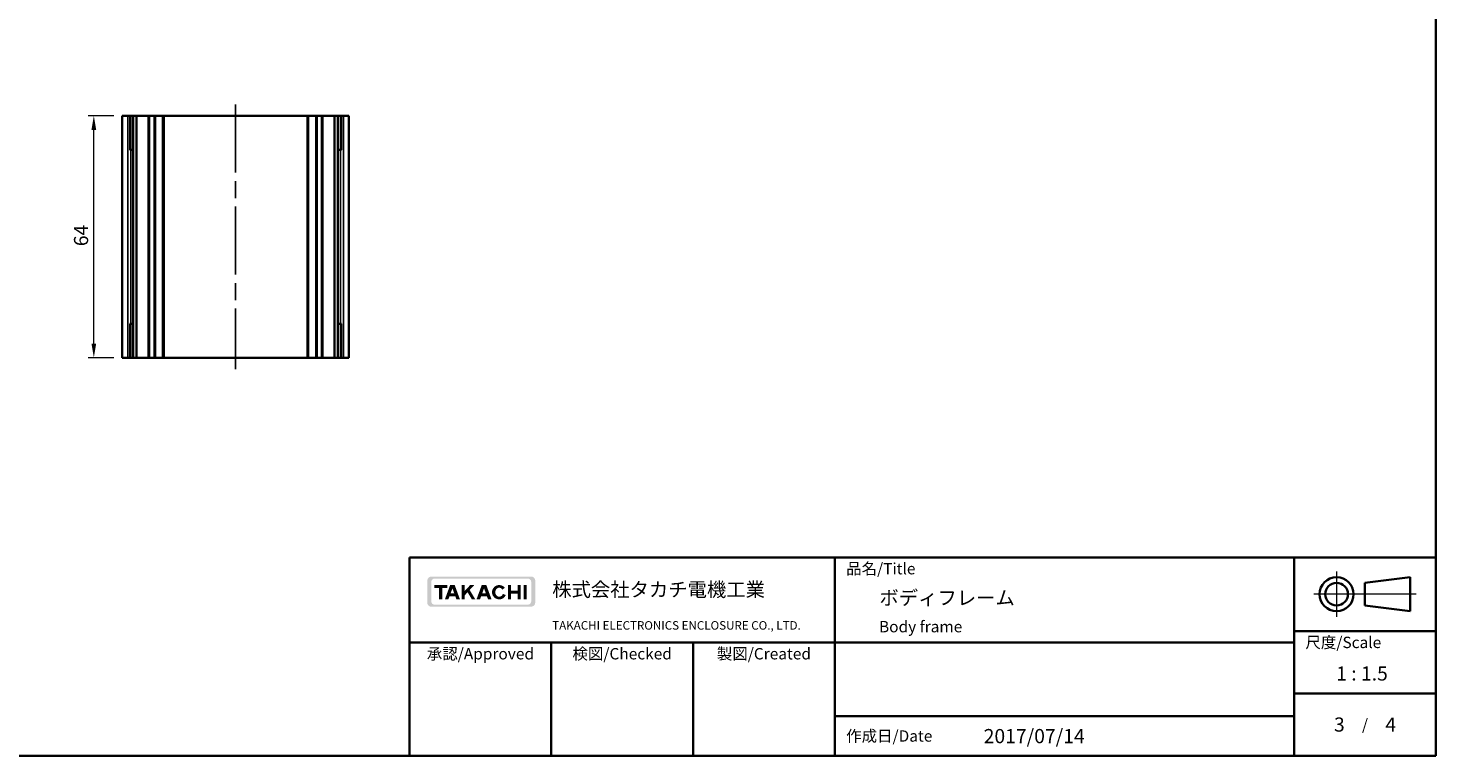
# Model space of a CAD drawing. Units: millimetres. Extents: x 22 to 2398, y 12 to 434.
# Drawn here: x 1429 to 1801, y 12 to 204 of the extents above; entities that cross this region are included whole.
import ezdxf
from ezdxf.enums import TextEntityAlignment as Align

# ---------------------------------------------------------------- set-up
doc = ezdxf.new("R2010")
doc.units = ezdxf.units.MM
doc.header["$LTSCALE"] = 1.5
doc.linetypes.add('AM_ISO08W050', pattern=[18, 12, -1.5, 3, -1.5])
doc.layers.get('Defpoints').update_dxf_attribs({"lineweight": 25})
for name, color, linetype, lineweight in [('AM_7', 4, 'AM_ISO08W050', 25), ('Border (ISO)', 7, 'Continuous', 35), ('Dimension (ISO)', 7, 'Continuous', 18), ('Dimension (ISO) @ 1', 7, 'Continuous', 18), ('Hatch (ISO)', 1, 'Continuous', 18), ('Title (ISO)', 7, 'Continuous', 35), ('Visible (ISO)', 7, 'Continuous', 35), ('Visible Narrow (ISO)', 7, 'Continuous', 25)]:
    doc.layers.add(name, color=color, linetype=linetype, lineweight=lineweight)
doc.styles.add('Note Text (TK)', font='txt')
doc.styles.add('文字スタイル67', font='arial.ttf')
doc.dimstyles.new('Default - Method 1b (TK)', dxfattribs={"dimscale": 1.5, "dimtxt": 2.5, "dimasz": 2.5, "dimexe": 1, "dimexo": 1.499999999999999, "dimgap": 1, "dimtad": 1, "dimtoh": 1, "dimrnd": 1e-08, "dimdsep": 46, "dimtxsty": 'Note Text (TK)', "dimcen": 0.09, "dimdle": 5, "dimclrd": 100, "dimclre": 100, "dimclrt": 7, "dimadec": 1, "dimazin": 1, "dimtfac": 1, "dimtmove": 0, "dimatfit": 3, "dimfxl": 1, "dimtolj": 1, "dimlwd": -1, "dimlwe": -1, "dimarcsym": 0})

# ---------------------------------------------------------------- blocks, each defined once
blk = doc.blocks.new('図面枠 tk図枠')
at = {"layer": 'Border (ISO)'}
for p in [(405.4999999999999, 289), (14.50000000000001, 8.000000000000007)]:
    blk.add_line(p, (405.4999999999999, 8.000000000000007), dxfattribs=at)
blk = doc.blocks.new('表題欄 tk表題欄')
at = {"layer": 'Hatch (ISO)'}
h = blk.add_hatch(color=256, dxfattribs=at)
edge = h.paths.add_edge_path(flags=0)
edge.add_arc((95.57537688673352, 236.2990653650367), 0.5958259999999996, 269.9999999999897, 360)
edge.add_line((96.17120288673351, 236.2990653650368), (96.17120288673348, 239.7107813650365))
edge.add_arc((95.5753768867335, 239.7107813650366), 0.5958259999999996, 0, 90.0000000000068)
edge.add_line((95.57537688673342, 240.3066073650366), (79.13710888673356, 240.3066073650366))
edge.add_arc((79.13710888673353, 239.7107813650366), 0.5958259999999996, 89.99999999999744, 180)
edge.add_line((78.54128288673353, 239.7107813650365), (78.54128288673331, 236.2990653650368))
edge.add_arc((79.13710888673332, 236.2990653650365), 0.5958259999999996, 180, 270.0000000000231)
edge.add_line((79.13710888673356, 235.7032393650365), (95.57537688673342, 235.7032393650367))
edge = h.paths.add_edge_path()
edge.add_line((77.83935088673357, 239.9556413650366), (77.83935088673357, 236.0542053650368))
edge.add_arc((78.54128288673346, 236.0542053650367), 0.7019319999998935, 180, 270.0000000000087)
edge.add_line((78.54128288673357, 235.3522733650368), (96.17120288673352, 235.3522733650368))
edge.add_arc((96.17120288673351, 236.0542053650367), 0.7019319999998921, 270, 360)
edge.add_line((96.8731348867334, 236.0542053650368), (96.87313488673352, 239.9556413650366))
edge.add_arc((96.1712028867336, 239.9556413650367), 0.7019319999998921, 0, 90.00000000000873)
edge.add_line((96.17120288673348, 240.6575733650367), (78.54128288673357, 240.6575733650366))
edge.add_arc((78.54128288673357, 239.9556413650366), 0.7019319999999984, 90, 180)
for points in [[(79.07181288673355, 239.1476033650369), (79.07181288673355, 238.6578833650367), (79.92066088673353, 238.6578833650367), (79.92066088673353, 236.6581933650368), (80.50832488673353, 236.6581933650368), (80.50832488673353, 238.6578833650367), (81.35717288673355, 238.6578833650367), (81.35717288673355, 239.1476033650369)], [(85.68407849525303, 236.6581933650368), (84.9434673993943, 237.8918698287545), (84.41792288673358, 237.3246628822781), (84.41792288673358, 236.6581933650368), (83.89555488673355, 236.6581933650368), (83.89555488673355, 239.1476033650369), (84.41792288673358, 239.1476033650369), (84.41792288673358, 238.0993979968839), (85.38913556809511, 239.1476033650369), (86.10696490847272, 239.1476033650369), (85.31925422435492, 238.2974470774499), (86.30334488673353, 236.6581933650368)], [(92.09142939614459, 239.1476033650369), (92.09142939614459, 236.6581933650368), (92.60971639614465, 236.6581933650368), (92.60971639614465, 237.6580383650368), (93.76872039614462, 237.6580383650368), (93.76872039614462, 236.6581933650368), (94.28700739614459, 236.6581933650368), (94.28700739614459, 239.1476033650369), (93.76872039614462, 239.1476033650369), (93.76872039614462, 238.1477583650367), (92.60971639614465, 238.1477583650367), (92.60971639614465, 239.1476033650369)], [(94.84202339614467, 239.1476033650369), (94.84202339614467, 236.6581933650368), (95.36439139614473, 236.6581933650368), (95.36439139614473, 239.1476033650369)]]:
    blk.add_hatch(color=256, dxfattribs=at).paths.add_polyline_path(points)
h = blk.add_hatch(color=256, dxfattribs=at)
h.paths.add_polyline_path([(82.59020695886475, 237.7110913650368), (81.95242681460243, 237.7110913650368), (82.27131688673356, 238.5794973650367)], flags=0)
h.paths.add_polyline_path([(82.77903014574996, 237.1968853650368), (81.76360362771717, 237.1968853650368), (81.56578886050404, 236.6581933650368), (80.94907288673355, 236.6581933650368), (81.86321688673357, 239.1476033650369), (82.67941688673353, 239.1476033650369), (83.59356088673351, 236.6581933650368), (82.97684491296302, 236.6581933650368)])
h = blk.add_hatch(color=256, dxfattribs=at)
h.paths.add_polyline_path([(87.52707281460246, 237.7110913650368), (88.16485295886469, 237.7110913650368), (87.84596288673359, 238.5794973650367)], flags=0)
h.paths.add_polyline_path([(87.14043486050403, 236.6581933650368), (87.3382496277172, 237.1968853650368), (88.35367614574989, 237.1968853650368), (88.551490912963, 236.6581933650368), (89.16820688673343, 236.6581933650368), (88.25406288673352, 239.1476033650369), (87.43786288673356, 239.1476033650369), (86.52371888673358, 236.6581933650368)])
h = blk.add_hatch(color=256, dxfattribs=at)
edge = h.paths.add_edge_path()
edge.add_arc((90.52309888673334, 237.9028983650369), 1.273272000000011, 38.55054079078439, 336.5820184016556)
edge.add_line((91.69149139614446, 237.3968543650369), (91.17255542714857, 237.6216113977801))
edge.add_ellipse((90.52309888673352, 237.9028983650369), major_axis=(0, -0.7998759999999119), ratio=0.8673469387756529, start_angle=128.5505407907963, end_angle=426.582018401653, ccw=False)
edge.add_line((91.09381514418376, 238.3576891122095), (91.51887237036831, 238.6964075050431))
at = {"layer": 'Title (ISO)'}
for p, q in [((74.70882392282105, 244.052739026017), (255.7088239228211, 244.052739026017)), ((74.70882392282105, 209.052739026017), (74.70882392282105, 244.052739026017)), ((149.7088239228211, 244.052739026017), (149.7088239228211, 209.052739026017)), ((230.7088239228211, 244.052739026017), (230.7088239228211, 209.052739026017)), ((255.7088239228211, 244.052739026017), (255.7088239228211, 209.052739026017)), ((243.2088239228211, 239.552739026017), (251.2088239228211, 240.5527390260171)), ((243.2088239228211, 239.552739026017), (243.2088239228211, 235.552739026017)), ((251.2088239228211, 234.552739026017), (251.2088239228211, 240.5527390260171)), ((243.2088239228211, 235.552739026017), (251.2088239228211, 234.552739026017)), ((230.7088239228211, 231.052739026017), (255.7088239228211, 231.052739026017)), ((74.70882392282105, 229.052739026017), (230.7088239228211, 229.052739026017)), ((99.70882392282108, 229.052739026017), (99.70882392282108, 209.052739026017)), ((124.708823922821, 229.052739026017), (124.708823922821, 209.052739026017)), ((230.7088239228211, 220.052739026017), (255.7088239228211, 220.052739026017)), ((149.7088239228211, 216.052739026017), (230.7088239228211, 216.052739026017)), ((255.7088239228211, 209.052739026017), (74.70882392282105, 209.052739026017))]:
    blk.add_line(p, q, dxfattribs=at)
at = {"layer": 'Title (ISO)', "color": 4, "linetype": 'Continuous', "lineweight": 18}
for p, q in [((238.2088239228211, 241.552739026017), (238.2088239228211, 233.552739026017)), ((252.2088239228211, 237.552739026017), (234.2088239228211, 237.552739026017))]:
    blk.add_line(p, q, dxfattribs=at)
at = {"layer": 'Title (ISO)'}
for radius in [3, 2]:
    blk.add_circle((238.2088239228211, 237.552739026017), radius, dxfattribs=at)
at = {"layer": 'Title (ISO)', "color": 1, "char_height": 2.000000029802322, "line_spacing_factor": 1.5, "style": 'Note Text (TK)'}
for s, insert, attachment_point in [('\\fＭＳ Ｐゴシック|b0|i0;\\H2.0000;品名/Title', (151.708823922821, 242.052739026017), 4), ('\\fＭＳ Ｐゴシック|b0|i0;\\H2.0000;尺度/Scale', (232.7088239228211, 229.052739026017), 4), ('\\fＭＳ Ｐゴシック|b0|i0;\\H2.0000;承認/Approved', (87.20882392282108, 227.052739026017), 5), ('\\fＭＳ Ｐゴシック|b0|i0;\\H2.0000;検図/Checked', (112.208823922821, 227.052739026017), 5), ('\\fＭＳ Ｐゴシック|b0|i0;\\H2.0000;製図/Created', (137.2088239228211, 227.052739026017), 5), ('\\fＭＳ Ｐゴシック|b0|i0;\\H2.0000;作成日/Date', (151.708823922821, 212.552739026017), 4)]:
    blk.add_mtext(s, dxfattribs=dict(at, insert=insert, attachment_point=attachment_point))
at = {"layer": 'Title (ISO)', "color": 7, "line_spacing_factor": 1.5, "style": 'Note Text (TK)'}
for s, insert, char_height, attachment_point in [('株式会社タカチ電機工業', (99.87313488673345, 238.052739026017), 2.5, 4), ('\\fArial|b0|i0;\\H1.4986;TAKACHI ELECTRONICS ENCLOSURE CO., LTD.', (99.87313488673342, 232.052739026017), 1.49859994649887, 4), ('\\fＭＳ Ｐゴシック|b0|i0;\\H2.0000;/', (243.2088239228211, 214.552739026017), 2.000000029802322, 5)]:
    blk.add_mtext(s, dxfattribs=dict(at, insert=insert, char_height=char_height, attachment_point=attachment_point))
at = {"layer": 'Title (ISO)', "color": 7}
for tag, p, height, style in [('<品名>_001', (157.524164831912, 235.724614026017), 2.5, 'Note Text (TK)'), ('<Title>_001', (157.4482509312165, 230.5520568828656), 2.000000029802322, '文字スタイル67'), ('<尺度>_001', (238.5355284682756, 222.3098412987444), 2.5, 'Note Text (TK)'), ('<ページ_No.>_001', (237.9488807410029, 213.302739026017), 2.5, 'Note Text (TK)'), ('<総ページ数>_001', (246.7926307410029, 213.302739026017), 2.5, 'Note Text (TK)'), ('作成日_001', (175.6392216500938, 211.2814322078352), 2.5, 'Note Text (TK)')]:
    blk.add_attdef(tag, p, '', height=height, dxfattribs=dict(at, style=style))
at = {"layer": 'Title (ISO)', "color": 7, "style": 'Note Text (TK)'}
blk.add_attdef('<承認>', text='', height=2.5, dxfattribs=at).set_placement((87.20882392282108, 217.052739026017), align=Align.MIDDLE_CENTER)
blk = doc.blocks.new('*D44')
at = {"layer": 'Defpoints', "color": 0}
for p in [(1446.232000607873, 181.2808112414305), (1453.732000607872, 181.2808112414305), (1453.732000607872, 117.2808112414305)]:
    blk.add_point(p, dxfattribs=at)
at = {"layer": 'Dimension (ISO)', "color": 100}
for p, q in [((1451.482000607872, 181.2808112414305), (1444.732000607872, 181.2808112414305)), ((1446.232000607873, 121.0308112414305), (1446.232000607873, 177.5308112414305)), ((1451.482000607872, 117.2808112414305), (1444.732000607872, 117.2808112414305))]:
    blk.add_line(p, q, dxfattribs=at)
for points in [[(1445.607000607872, 177.5308112414305), (1446.857000607872, 177.5308112414305), (1446.232000607873, 181.2808112414305)], [(1445.607000607872, 121.0308112414305), (1446.857000607872, 121.0308112414305), (1446.232000607873, 117.2808112414305)]]:
    blk.add_solid(points, dxfattribs=at)
at = {"layer": 'Dimension (ISO)', "color": 7, "insert": (1442.857000607872, 146.7879135141578), "char_height": 3.75, "attachment_point": 4, "rotation": 90, "style": 'Note Text (TK)'}
blk.add_mtext('\\A1;64', dxfattribs=at)

msp = doc.modelspace()

# ---------------------------------------------------------------- linework, layer by layer
at = {"layer": 'AM_7'}
msp.add_line((1483.732000607872, 184.2808112414248), (1483.732000607883, 114.2808112414256), dxfattribs=at)
at = {"layer": 'Visible (ISO)'}
for p, q in [((1453.732000607872, 181.280811241419), (1513.732000607872, 181.2808112414305)), ((1453.732000607872, 117.2808112414305), (1453.732000607872, 181.2808112414305)), ((1455.921910187068, 172.2808112414304), (1455.921910187068, 181.2808112414304)), ((1456.647231687276, 117.2808112414297), (1456.647231687276, 181.2808112414297)), ((1457.544901422377, 117.2808112414293), (1457.544901422377, 181.2808112414293)), ((1464.732000607873, 117.2808112414299), (1464.732000607873, 181.2808112414299)), ((1502.732000607872, 117.2808112414299), (1502.732000607872, 181.2808112414299)), ((1509.919099793368, 117.2808112414293), (1509.919099793368, 181.2808112414293)), ((1510.816769528469, 117.2808112414297), (1510.816769528469, 181.2808112414297)), ((1511.542091028677, 181.2808112414304), (1511.542091028677, 172.2808112414304)), ((1513.732000607872, 117.2808112414305), (1513.732000607872, 181.2808112414305)), ((1456.647231687276, 172.2808112414301), (1455.747783063463, 172.2808112414303)), ((1455.921910187068, 172.2808112414304), (1456.015395216098, 172.2808112414305)), ((1456.647231687276, 172.2808112414307), (1456.015395216098, 172.2808112414305)), ((1511.448605999647, 172.2808112414305), (1510.816769528469, 172.2808112414307)), ((1511.716218152282, 172.2808112414303), (1510.816769528469, 172.28081124143)), ((1511.448605999647, 172.2808112414305), (1511.542091028677, 172.2808112414304)), ((1455.747783063463, 126.2808112414303), (1456.647231687276, 126.2808112414301)), ((1455.921910187068, 117.2808112414304), (1455.921910187068, 126.2808112414304)), ((1456.015395216098, 126.2808112414305), (1455.921910187068, 126.2808112414304)), ((1456.015395216098, 126.2808112414305), (1456.647231687276, 126.2808112414307)), ((1510.816769528469, 126.2808112414307), (1511.448605999647, 126.2808112414305)), ((1510.816769528469, 126.28081124143), (1511.716218152282, 126.2808112414303)), ((1511.542091028677, 126.2808112414304), (1511.448605999647, 126.2808112414305)), ((1511.542091028677, 126.2808112414304), (1511.542091028677, 117.2808112414304)), ((1453.732000607872, 117.2808112414207), (1513.732000607872, 117.2808112414305))]:
    msp.add_line(p, q, dxfattribs=at)
at = {"layer": 'Visible Narrow (ISO)'}
for p, q in [((1455.21162178924, 117.2808112414302), (1455.21162178924, 181.2808112414302)), ((1455.747783063463, 181.2808112414303), (1455.747783063463, 172.2808112414303)), ((1460.624893826687, 117.2808112414293), (1460.624893826687, 181.2808112414293)), ((1460.97844721728, 117.2808112414294), (1460.97844721728, 181.2808112414294)), ((1462.185553998466, 117.2808112414297), (1462.185553998466, 181.2808112414298)), ((1462.53910738906, 117.2808112414298), (1462.53910738906, 181.2808112414298)), ((1464.432000607873, 117.2808112414298), (1464.432000607873, 181.2808112414298)), ((1503.032000607872, 117.2808112414298), (1503.032000607872, 181.2808112414298)), ((1504.924893826685, 117.2808112414298), (1504.924893826685, 181.2808112414298)), ((1505.278447217279, 117.2808112414297), (1505.278447217279, 181.2808112414297)), ((1506.485553998465, 117.2808112414294), (1506.485553998465, 181.2808112414294)), ((1506.839107389059, 117.2808112414293), (1506.839107389059, 181.2808112414293)), ((1511.716218152282, 172.2808112414303), (1511.716218152282, 181.2808112414303)), ((1512.252379426504, 117.2808112414302), (1512.252379426504, 181.2808112414302)), ((1456.015395216098, 126.2808112414305), (1456.015395216098, 172.2808112414305)), ((1511.448605999647, 126.2808112414305), (1511.448605999647, 172.2808112414305)), ((1455.747783063463, 126.2808112414303), (1455.747783063463, 117.2808112414303)), ((1511.716218152282, 117.2808112414303), (1511.716218152282, 126.2808112414303))]:
    msp.add_line(p, q, dxfattribs=at)

# ---------------------------------------------------------------- block references
at = {"xscale": 1.5, "yscale": 1.5, "zscale": 1.5}
msp.add_blockref('図面枠 tk図枠', (1193, -3.6e-15), dxfattribs=at)
ref = msp.add_blockref('表題欄 tk表題欄', (1417.686764115768, -301.5791085390255), dxfattribs=dict(xscale=1.5, yscale=1.5, zscale=1.5))
ref.add_attrib('<品名>_001', 'ボディフレーム', (1654.058238636364, 51.92258522727275), dxfattribs={"layer": 'Title (ISO)', "color": 7, "height": 3.75, "style": 'Note Text (TK)'})
ref.add_attrib('<尺度>_001', '1 : 1.5', (1774.889221986233, 31.90995422764485), dxfattribs={"layer": 'Title (ISO)', "color": 7, "height": 3.75, "style": 'Note Text (TK)'})
ref.add_attrib('作成日_001', '2017/07/14', (1681.636961467505, 15.3430397727273), dxfattribs={"layer": 'Title (ISO)', "color": 7, "height": 3.75, "style": 'Note Text (TK)'})
ref.add_attrib('<Title>_001', 'Body frame', (1653.943042287377, 44.6654160820649), dxfattribs={"layer": 'Title (ISO)', "color": 7, "height": 3.000000044703483, "style": '文字スタイル67'})
ref.add_attrib('<ページ_No.>_001', '3', (1774.302182810368, 18.40057980900411), dxfattribs={"layer": 'Title (ISO)', "color": 7, "height": 3.75, "style": 'Note Text (TK)'})
ref.add_attrib('<総ページ数>_001', '4', (1787.875942770991, 18.37500000000002), dxfattribs={"layer": 'Title (ISO)', "color": 7, "height": 3.75, "style": 'Note Text (TK)'})

# ---------------------------------------------------------------- dimensions: what is measured, and where the dimension line sits
at = {"layer": 'Dimension (ISO) @ 1', "color": 100}
dim = msp.add_linear_dim(base=(1446.232000607873, 181.2808112414305), p1=(1453.732000607872, 117.2808112414305), p2=(1453.732000607872, 181.2808112414305), angle=90, dimstyle='Default - Method 1b (TK)', override={"dimscale": 1, "dimtxt": 3.75, "dimasz": 3.75, "dimexe": 1.5, "dimexo": 2.249999999999999, "dimgap": 1.5, "dimtoh": 0, "dimdec": 2, "dimcen": 0.135, "dimtol": 0, "dimlim": 0, "dimtp": 0, "dimtm": 0, "dimtdec": 2, "dimtix": 0, "dimtofl": 0, "dimtmove": 0, "dimatfit": 1}, dxfattribs=at)
dim.commit()
dim.dimension.update_dxf_attribs({"geometry": '*D44', "text_midpoint": (1446.232000607873, 149.2808112414305), "dimtype": 128})

doc.saveas('drawing.dxf')
